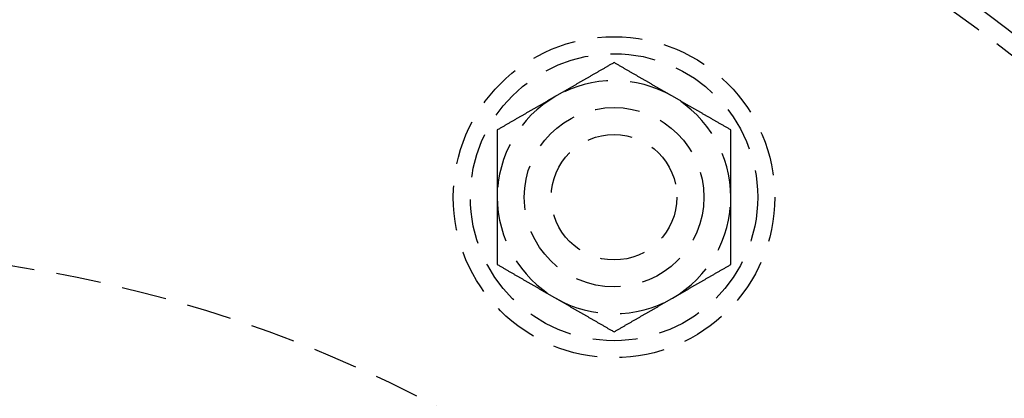
# Model space of a CAD drawing. Extents: x 190 to 450, y -416 to 386.
# Drawn here: x 332 to 387, y -219 to -198 of the extents above; entities that cross this region are included whole.
import ezdxf

# ---------------------------------------------------------------- set-up
doc = ezdxf.new("R2010")
doc.units = 0
doc.header["$LTSCALE"] = 10
doc.linetypes.add('VERDECKT', pattern=[0.375, 0.25, -0.125])
doc.layers.get('0').update_dxf_attribs({"linetype": 'CONTINUOUS'})
doc.layers.add('STEMPEL', color=3, linetype='CONTINUOUS')

# ---------------------------------------------------------------- blocks, each defined once
blk = doc.blocks.new('A$C021FFA8E')
at = {"color": 1}
for points in [[(44.4685, 85.3977, 0), (44.4306, 85.3758, 0), (44.3927, 85.354, 0), (44.355, 85.3322, 0), (44.3174, 85.3105, 0), (44.28, 85.2889, 0), (44.2427, 85.2673, 0), (44.2055, 85.2459, 0), (44.1684, 85.2245, 0), (44.1315, 85.2031, 0), (44.0947, 85.1819, 0), (44.058, 85.1607, 0), (44.0214, 85.1396, 0), (43.985, 85.1186, 0), (43.9486, 85.0976, 0), (43.9124, 85.0767, 0), (43.8763, 85.0558, 0), (43.8403, 85.035, 0), (43.8044, 85.0143, 0), (43.7686, 84.9936, 0), (43.7329, 84.973, 0), (43.6973, 84.9524, 0), (43.6618, 84.9319, 0), (43.6264, 84.9115, 0), (43.591, 84.8911, 0), (43.5558, 84.8708, 0), (43.5207, 84.8505, 0), (43.4857, 84.8303, 0), (43.4507, 84.8101, 0), (43.4159, 84.79, 0), (43.3811, 84.7699, 0), (43.3464, 84.7499, 0), (43.3118, 84.7299, 0), (43.2772, 84.7099, 0), (43.2428, 84.69, 0), (43.2084, 84.6702, 0), (43.1741, 84.6504, 0), (43.1398, 84.6306, 0), (43.1056, 84.6109, 0), (43.0715, 84.5912, 0), (43.0375, 84.5715, 0), (43.0035, 84.5519, 0), (42.9696, 84.5323, 0), (42.9357, 84.5128, 0), (42.902, 84.4933, 0), (42.8682, 84.4738, 0), (42.8345, 84.4544, 0), (42.8009, 84.4349, 0), (42.7673, 84.4156, 0), (42.7338, 84.3962, 0), (42.7003, 84.3769, 0), (42.6669, 84.3576, 0), (42.6335, 84.3383, 0), (42.6002, 84.3191, 0), (42.5669, 84.2998, 0), (42.5337, 84.2806, 0), (42.5004, 84.2615, 0), (42.4673, 84.2423, 0), (42.4341, 84.2232, 0), (42.401, 84.2041, 0), (42.368, 84.185, 0), (42.3349, 84.1659, 0), (42.3019, 84.1468, 0), (42.2689, 84.1278, 0), (42.236, 84.1088, 0), (42.203, 84.0898, 0), (42.1701, 84.0708, 0), (42.1372, 84.0518, 0), (42.1044, 84.0328, 0), (42.0715, 84.0138, 0), (42.0387, 83.9949, 0), (42.0059, 83.9759, 0), (41.9731, 83.957, 0), (41.9403, 83.9381, 0), (41.9075, 83.9191, 0), (41.8747, 83.9002, 0), (41.842, 83.8813, 0), (41.8092, 83.8624, 0), (41.7764, 83.8435, 0), (41.7437, 83.8245, 0), (41.7109, 83.8056, 0), (41.6782, 83.7867, 0), (41.6454, 83.7678, 0), (41.6126, 83.7489, 0), (41.5799, 83.73, 0), (41.5471, 83.7111, 0), (41.5143, 83.6921, 0), (41.4815, 83.6732, 0), (41.4487, 83.6542, 0), (41.4159, 83.6353, 0), (41.383, 83.6163, 0), (41.3502, 83.5974, 0), (41.3173, 83.5784, 0), (41.2844, 83.5594, 0), (41.2515, 83.5404, 0), (41.2185, 83.5214, 0)], [(47.7185, 83.5214, 0), (47.6856, 83.5404, 0), (47.6527, 83.5594, 0), (47.6198, 83.5784, 0), (47.5869, 83.5974, 0), (47.554, 83.6163, 0), (47.5212, 83.6353, 0), (47.4884, 83.6542, 0), (47.4556, 83.6732, 0), (47.4228, 83.6921, 0), (47.39, 83.7111, 0), (47.3572, 83.73, 0), (47.3244, 83.7489, 0), (47.2917, 83.7678, 0), (47.2589, 83.7867, 0), (47.2262, 83.8056, 0), (47.1934, 83.8245, 0), (47.1606, 83.8435, 0), (47.1279, 83.8624, 0), (47.0951, 83.8813, 0), (47.0624, 83.9002, 0), (47.0296, 83.9191, 0), (46.9968, 83.9381, 0), (46.964, 83.957, 0), (46.9312, 83.9759, 0), (46.8984, 83.9949, 0), (46.8656, 84.0138, 0), (46.8327, 84.0328, 0), (46.7998, 84.0518, 0), (46.767, 84.0708, 0), (46.734, 84.0898, 0), (46.7011, 84.1088, 0), (46.6682, 84.1278, 0), (46.6352, 84.1468, 0), (46.6022, 84.1659, 0), (46.5691, 84.185, 0), (46.5361, 84.2041, 0), (46.503, 84.2232, 0), (46.4698, 84.2423, 0), (46.4366, 84.2615, 0), (46.4034, 84.2806, 0), (46.3702, 84.2998, 0), (46.3369, 84.3191, 0), (46.3035, 84.3383, 0), (46.2702, 84.3576, 0), (46.2367, 84.3769, 0), (46.2033, 84.3962, 0), (46.1697, 84.4156, 0), (46.1362, 84.4349, 0), (46.1025, 84.4544, 0), (46.0689, 84.4738, 0), (46.0351, 84.4933, 0), (46.0013, 84.5128, 0), (45.9675, 84.5323, 0), (45.9336, 84.5519, 0), (45.8996, 84.5715, 0), (45.8655, 84.5912, 0), (45.8314, 84.6109, 0), (45.7973, 84.6306, 0), (45.763, 84.6504, 0), (45.7287, 84.6702, 0), (45.6943, 84.69, 0), (45.6599, 84.7099, 0), (45.6253, 84.7299, 0), (45.5907, 84.7499, 0), (45.556, 84.7699, 0), (45.5212, 84.79, 0), (45.4864, 84.8101, 0), (45.4514, 84.8303, 0), (45.4164, 84.8505, 0), (45.3813, 84.8708, 0), (45.346, 84.8911, 0), (45.3107, 84.9115, 0), (45.2753, 84.9319, 0), (45.2398, 84.9524, 0), (45.2042, 84.973, 0), (45.1685, 84.9936, 0), (45.1327, 85.0143, 0), (45.0968, 85.035, 0), (45.0608, 85.0558, 0), (45.0247, 85.0767, 0), (44.9885, 85.0976, 0), (44.9521, 85.1186, 0), (44.9157, 85.1396, 0), (44.8791, 85.1607, 0), (44.8424, 85.1819, 0), (44.8056, 85.2031, 0), (44.7687, 85.2245, 0), (44.7316, 85.2459, 0), (44.6944, 85.2673, 0), (44.6571, 85.2889, 0), (44.6197, 85.3105, 0), (44.5821, 85.3322, 0), (44.5444, 85.354, 0), (44.5065, 85.3758, 0), (44.4685, 85.3977, 0)], [(41.2185, 83.5214, 0), (41.1856, 83.5023, 0), (41.1527, 83.4833, 0), (41.1198, 83.4643, 0), (41.0869, 83.4454, 0), (41.054, 83.4264, 0), (41.0212, 83.4074, 0), (40.9884, 83.3885, 0), (40.9556, 83.3695, 0), (40.9228, 83.3506, 0), (40.89, 83.3317, 0), (40.8572, 83.3127, 0), (40.8244, 83.2938, 0), (40.7917, 83.2749, 0), (40.7589, 83.256, 0), (40.7262, 83.2371, 0), (40.6934, 83.2182, 0), (40.6606, 83.1993, 0), (40.6279, 83.1803, 0), (40.5951, 83.1614, 0), (40.5624, 83.1425, 0), (40.5296, 83.1236, 0), (40.4968, 83.1047, 0), (40.464, 83.0857, 0), (40.4312, 83.0668, 0), (40.3984, 83.0478, 0), (40.3656, 83.0289, 0), (40.3327, 83.0099, 0), (40.2998, 82.9909, 0), (40.267, 82.972, 0), (40.234, 82.953, 0), (40.2011, 82.9339, 0), (40.1682, 82.9149, 0), (40.1352, 82.8959, 0), (40.1022, 82.8768, 0), (40.0691, 82.8577, 0), (40.0361, 82.8387, 0), (40.003, 82.8195, 0), (39.9698, 82.8004, 0), (39.9366, 82.7813, 0), (39.9034, 82.7621, 0), (39.8702, 82.7429, 0), (39.8369, 82.7237, 0), (39.8035, 82.7044, 0), (39.7702, 82.6851, 0), (39.7367, 82.6658, 0), (39.7033, 82.6465, 0), (39.6697, 82.6272, 0), (39.6362, 82.6078, 0), (39.6025, 82.5884, 0), (39.5689, 82.5689, 0), (39.5351, 82.5494, 0), (39.5013, 82.5299, 0), (39.4675, 82.5104, 0), (39.4336, 82.4908, 0), (39.3996, 82.4712, 0), (39.3655, 82.4515, 0), (39.3314, 82.4318, 0), (39.2973, 82.4121, 0), (39.263, 82.3923, 0), (39.2287, 82.3725, 0), (39.1943, 82.3527, 0), (39.1599, 82.3328, 0), (39.1253, 82.3128, 0), (39.0907, 82.2928, 0), (39.056, 82.2728, 0), (39.0212, 82.2527, 0), (38.9864, 82.2326, 0), (38.9514, 82.2124, 0), (38.9164, 82.1922, 0), (38.8813, 82.1719, 0), (38.846, 82.1516, 0), (38.8107, 82.1312, 0), (38.7753, 82.1108, 0), (38.7398, 82.0903, 0), (38.7042, 82.0697, 0), (38.6685, 82.0491, 0), (38.6327, 82.0284, 0), (38.5968, 82.0077, 0), (38.5608, 81.9869, 0), (38.5247, 81.9661, 0), (38.4885, 81.9451, 0), (38.4521, 81.9242, 0), (38.4157, 81.9031, 0), (38.3791, 81.882, 0), (38.3424, 81.8608, 0), (38.3056, 81.8396, 0), (38.2687, 81.8182, 0), (38.2316, 81.7968, 0), (38.1944, 81.7754, 0), (38.1571, 81.7538, 0), (38.1197, 81.7322, 0), (38.0821, 81.7105, 0), (38.0444, 81.6888, 0), (38.0065, 81.6669, 0), (37.9685, 81.645, 0)], [(50.9685, 81.645, 0), (50.9306, 81.6669, 0), (50.8927, 81.6888, 0), (50.855, 81.7105, 0), (50.8174, 81.7322, 0), (50.78, 81.7538, 0), (50.7427, 81.7754, 0), (50.7055, 81.7968, 0), (50.6684, 81.8182, 0), (50.6315, 81.8396, 0), (50.5947, 81.8608, 0), (50.558, 81.882, 0), (50.5214, 81.9031, 0), (50.485, 81.9242, 0), (50.4486, 81.9451, 0), (50.4124, 81.9661, 0), (50.3763, 81.9869, 0), (50.3403, 82.0077, 0), (50.3044, 82.0284, 0), (50.2686, 82.0491, 0), (50.2329, 82.0697, 0), (50.1973, 82.0903, 0), (50.1618, 82.1108, 0), (50.1264, 82.1312, 0), (50.091, 82.1516, 0), (50.0558, 82.1719, 0), (50.0207, 82.1922, 0), (49.9857, 82.2124, 0), (49.9507, 82.2326, 0), (49.9159, 82.2527, 0), (49.8811, 82.2728, 0), (49.8464, 82.2928, 0), (49.8118, 82.3128, 0), (49.7772, 82.3328, 0), (49.7428, 82.3527, 0), (49.7084, 82.3725, 0), (49.6741, 82.3923, 0), (49.6398, 82.4121, 0), (49.6056, 82.4318, 0), (49.5715, 82.4515, 0), (49.5375, 82.4712, 0), (49.5035, 82.4908, 0), (49.4696, 82.5104, 0), (49.4357, 82.5299, 0), (49.402, 82.5494, 0), (49.3682, 82.5689, 0), (49.3345, 82.5884, 0), (49.3009, 82.6078, 0), (49.2673, 82.6272, 0), (49.2338, 82.6465, 0), (49.2003, 82.6658, 0), (49.1669, 82.6851, 0), (49.1335, 82.7044, 0), (49.1002, 82.7237, 0), (49.0669, 82.7429, 0), (49.0337, 82.7621, 0), (49.0004, 82.7813, 0), (48.9673, 82.8004, 0), (48.9341, 82.8195, 0), (48.901, 82.8387, 0), (48.868, 82.8577, 0), (48.8349, 82.8768, 0), (48.8019, 82.8959, 0), (48.7689, 82.9149, 0), (48.736, 82.9339, 0), (48.703, 82.953, 0), (48.6701, 82.972, 0), (48.6372, 82.9909, 0), (48.6044, 83.0099, 0), (48.5715, 83.0289, 0), (48.5387, 83.0478, 0), (48.5059, 83.0668, 0), (48.4731, 83.0857, 0), (48.4403, 83.1047, 0), (48.4075, 83.1236, 0), (48.3747, 83.1425, 0), (48.342, 83.1614, 0), (48.3092, 83.1803, 0), (48.2764, 83.1993, 0), (48.2437, 83.2182, 0), (48.2109, 83.2371, 0), (48.1782, 83.256, 0), (48.1454, 83.2749, 0), (48.1126, 83.2938, 0), (48.0799, 83.3127, 0), (48.0471, 83.3317, 0), (48.0143, 83.3506, 0), (47.9815, 83.3695, 0), (47.9487, 83.3885, 0), (47.9159, 83.4074, 0), (47.883, 83.4264, 0), (47.8502, 83.4454, 0), (47.8173, 83.4643, 0), (47.7844, 83.4833, 0), (47.7515, 83.5023, 0), (47.7185, 83.5214, 0)], [(37.9685, 81.645, 0), (37.9685, 81.6011, 0), (37.9685, 81.5574, 0), (37.9685, 81.5139, 0), (37.9685, 81.4705, 0), (37.9685, 81.4272, 0), (37.9685, 81.3841, 0), (37.9685, 81.3412, 0), (37.9685, 81.2984, 0), (37.9685, 81.2558, 0), (37.9685, 81.2133, 0), (37.9685, 81.1709, 0), (37.9685, 81.1287, 0), (37.9685, 81.0866, 0), (37.9685, 81.0446, 0), (37.9685, 81.0028, 0), (37.9685, 80.9611, 0), (37.9685, 80.9195, 0), (37.9685, 80.878, 0), (37.9685, 80.8367, 0), (37.9685, 80.7955, 0), (37.9685, 80.7544, 0), (37.9685, 80.7134, 0), (37.9685, 80.6725, 0), (37.9685, 80.6317, 0), (37.9685, 80.5911, 0), (37.9685, 80.5505, 0), (37.9685, 80.51, 0), (37.9685, 80.4697, 0), (37.9685, 80.4294, 0), (37.9685, 80.3893, 0), (37.9685, 80.3492, 0), (37.9685, 80.3092, 0), (37.9685, 80.2694, 0), (37.9685, 80.2296, 0), (37.9685, 80.1899, 0), (37.9685, 80.1502, 0), (37.9685, 80.1107, 0), (37.9685, 80.0712, 0), (37.9685, 80.0318, 0), (37.9685, 79.9925, 0), (37.9685, 79.9533, 0), (37.9685, 79.9141, 0), (37.9685, 79.8751, 0), (37.9685, 79.836, 0), (37.9685, 79.7971, 0), (37.9685, 79.7582, 0), (37.9685, 79.7194, 0), (37.9685, 79.6806, 0), (37.9685, 79.6419, 0), (37.9685, 79.6032, 0), (37.9685, 79.5646, 0), (37.9685, 79.5261, 0), (37.9685, 79.4876, 0), (37.9685, 79.4492, 0), (37.9685, 79.4108, 0), (37.9685, 79.3724, 0), (37.9685, 79.3341, 0), (37.9685, 79.2958, 0), (37.9685, 79.2576, 0), (37.9685, 79.2194, 0), (37.9685, 79.1813, 0), (37.9685, 79.1432, 0), (37.9685, 79.1051, 0), (37.9685, 79.067, 0), (37.9685, 79.029, 0), (37.9685, 78.991, 0), (37.9685, 78.953, 0), (37.9685, 78.9151, 0), (37.9685, 78.8771, 0), (37.9685, 78.8392, 0), (37.9685, 78.8013, 0), (37.9685, 78.7634, 0), (37.9685, 78.7256, 0), (37.9685, 78.6877, 0), (37.9685, 78.6499, 0), (37.9685, 78.612, 0), (37.9685, 78.5742, 0), (37.9685, 78.5364, 0), (37.9685, 78.4986, 0), (37.9685, 78.4608, 0), (37.9685, 78.4229, 0), (37.9685, 78.3851, 0), (37.9685, 78.3473, 0), (37.9685, 78.3094, 0), (37.9685, 78.2716, 0), (37.9685, 78.2337, 0), (37.9685, 78.1959, 0), (37.9685, 78.158, 0), (37.9685, 78.1201, 0), (37.9685, 78.0821, 0), (37.9685, 78.0442, 0), (37.9685, 78.0062, 0), (37.9685, 77.9683, 0), (37.9685, 77.9302, 0), (37.9685, 77.8922, 0)], [(50.9685, 77.8922, 0), (50.9685, 77.9302, 0), (50.9685, 77.9683, 0), (50.9685, 78.0062, 0), (50.9685, 78.0442, 0), (50.9685, 78.0821, 0), (50.9685, 78.1201, 0), (50.9685, 78.158, 0), (50.9685, 78.1959, 0), (50.9685, 78.2337, 0), (50.9685, 78.2716, 0), (50.9685, 78.3094, 0), (50.9685, 78.3473, 0), (50.9685, 78.3851, 0), (50.9685, 78.4229, 0), (50.9685, 78.4608, 0), (50.9685, 78.4986, 0), (50.9685, 78.5364, 0), (50.9685, 78.5742, 0), (50.9685, 78.612, 0), (50.9685, 78.6499, 0), (50.9685, 78.6877, 0), (50.9685, 78.7256, 0), (50.9685, 78.7634, 0), (50.9685, 78.8013, 0), (50.9685, 78.8392, 0), (50.9685, 78.8771, 0), (50.9685, 78.9151, 0), (50.9685, 78.953, 0), (50.9685, 78.991, 0), (50.9685, 79.029, 0), (50.9685, 79.067, 0), (50.9685, 79.1051, 0), (50.9685, 79.1432, 0), (50.9685, 79.1813, 0), (50.9685, 79.2194, 0), (50.9685, 79.2576, 0), (50.9685, 79.2958, 0), (50.9685, 79.3341, 0), (50.9685, 79.3724, 0), (50.9685, 79.4108, 0), (50.9685, 79.4492, 0), (50.9685, 79.4876, 0), (50.9685, 79.5261, 0), (50.9685, 79.5646, 0), (50.9685, 79.6032, 0), (50.9685, 79.6419, 0), (50.9685, 79.6806, 0), (50.9685, 79.7194, 0), (50.9685, 79.7582, 0), (50.9685, 79.7971, 0), (50.9685, 79.836, 0), (50.9685, 79.8751, 0), (50.9685, 79.9141, 0), (50.9685, 79.9533, 0), (50.9685, 79.9925, 0), (50.9685, 80.0318, 0), (50.9685, 80.0712, 0), (50.9685, 80.1107, 0), (50.9685, 80.1502, 0), (50.9685, 80.1899, 0), (50.9685, 80.2296, 0), (50.9685, 80.2694, 0), (50.9685, 80.3092, 0), (50.9685, 80.3492, 0), (50.9685, 80.3893, 0), (50.9685, 80.4294, 0), (50.9685, 80.4697, 0), (50.9685, 80.51, 0), (50.9685, 80.5505, 0), (50.9685, 80.5911, 0), (50.9685, 80.6317, 0), (50.9685, 80.6725, 0), (50.9685, 80.7134, 0), (50.9685, 80.7544, 0), (50.9685, 80.7955, 0), (50.9685, 80.8367, 0), (50.9685, 80.878, 0), (50.9685, 80.9195, 0), (50.9685, 80.9611, 0), (50.9685, 81.0028, 0), (50.9685, 81.0446, 0), (50.9685, 81.0866, 0), (50.9685, 81.1287, 0), (50.9685, 81.1709, 0), (50.9685, 81.2133, 0), (50.9685, 81.2558, 0), (50.9685, 81.2984, 0), (50.9685, 81.3412, 0), (50.9685, 81.3841, 0), (50.9685, 81.4272, 0), (50.9685, 81.4705, 0), (50.9685, 81.5139, 0), (50.9685, 81.5574, 0), (50.9685, 81.6011, 0), (50.9685, 81.645, 0)], [(37.9685, 77.8922, 0), (37.9685, 77.8541, 0), (37.9685, 77.8161, 0), (37.9685, 77.7781, 0), (37.9685, 77.7402, 0), (37.9685, 77.7022, 0), (37.9685, 77.6643, 0), (37.9685, 77.6264, 0), (37.9685, 77.5885, 0), (37.9685, 77.5507, 0), (37.9685, 77.5128, 0), (37.9685, 77.475, 0), (37.9685, 77.4371, 0), (37.9685, 77.3993, 0), (37.9685, 77.3615, 0), (37.9685, 77.3236, 0), (37.9685, 77.2858, 0), (37.9685, 77.248, 0), (37.9685, 77.2102, 0), (37.9685, 77.1723, 0), (37.9685, 77.1345, 0), (37.9685, 77.0967, 0), (37.9685, 77.0588, 0), (37.9685, 77.0209, 0), (37.9685, 76.9831, 0), (37.9685, 76.9452, 0), (37.9685, 76.9073, 0), (37.9685, 76.8693, 0), (37.9685, 76.8314, 0), (37.9685, 76.7934, 0), (37.9685, 76.7554, 0), (37.9685, 76.7174, 0), (37.9685, 76.6793, 0), (37.9685, 76.6412, 0), (37.9685, 76.6031, 0), (37.9685, 76.565, 0), (37.9685, 76.5268, 0), (37.9685, 76.4886, 0), (37.9685, 76.4503, 0), (37.9685, 76.412, 0), (37.9685, 76.3736, 0), (37.9685, 76.3352, 0), (37.9685, 76.2968, 0), (37.9685, 76.2583, 0), (37.9685, 76.2198, 0), (37.9685, 76.1812, 0), (37.9685, 76.1425, 0), (37.9685, 76.1038, 0), (37.9685, 76.065, 0), (37.9685, 76.0262, 0), (37.9685, 75.9873, 0), (37.9685, 75.9484, 0), (37.9685, 75.9093, 0), (37.9685, 75.8702, 0), (37.9685, 75.8311, 0), (37.9685, 75.7918, 0), (37.9685, 75.7525, 0), (37.9685, 75.7132, 0), (37.9685, 75.6737, 0), (37.9685, 75.6342, 0), (37.9685, 75.5945, 0), (37.9685, 75.5548, 0), (37.9685, 75.515, 0), (37.9685, 75.4751, 0), (37.9685, 75.4352, 0), (37.9685, 75.3951, 0), (37.9685, 75.3549, 0), (37.9685, 75.3147, 0), (37.9685, 75.2743, 0), (37.9685, 75.2339, 0), (37.9685, 75.1933, 0), (37.9685, 75.1527, 0), (37.9685, 75.1119, 0), (37.9685, 75.071, 0), (37.9685, 75.03, 0), (37.9685, 74.9889, 0), (37.9685, 74.9477, 0), (37.9685, 74.9064, 0), (37.9685, 74.8649, 0), (37.9685, 74.8233, 0), (37.9685, 74.7816, 0), (37.9685, 74.7398, 0), (37.9685, 74.6978, 0), (37.9685, 74.6557, 0), (37.9685, 74.6135, 0), (37.9685, 74.5711, 0), (37.9685, 74.5286, 0), (37.9685, 74.486, 0), (37.9685, 74.4432, 0), (37.9685, 74.4002, 0), (37.9685, 74.3572, 0), (37.9685, 74.3139, 0), (37.9685, 74.2705, 0), (37.9685, 74.227, 0), (37.9685, 74.1833, 0), (37.9685, 74.1394, 0)], [(50.9685, 74.1394, 0), (50.9685, 74.1833, 0), (50.9685, 74.227, 0), (50.9685, 74.2705, 0), (50.9685, 74.3139, 0), (50.9685, 74.3572, 0), (50.9685, 74.4002, 0), (50.9685, 74.4432, 0), (50.9685, 74.486, 0), (50.9685, 74.5286, 0), (50.9685, 74.5711, 0), (50.9685, 74.6135, 0), (50.9685, 74.6557, 0), (50.9685, 74.6978, 0), (50.9685, 74.7398, 0), (50.9685, 74.7816, 0), (50.9685, 74.8233, 0), (50.9685, 74.8649, 0), (50.9685, 74.9064, 0), (50.9685, 74.9477, 0), (50.9685, 74.9889, 0), (50.9685, 75.03, 0), (50.9685, 75.071, 0), (50.9685, 75.1119, 0), (50.9685, 75.1527, 0), (50.9685, 75.1933, 0), (50.9685, 75.2339, 0), (50.9685, 75.2743, 0), (50.9685, 75.3147, 0), (50.9685, 75.3549, 0), (50.9685, 75.3951, 0), (50.9685, 75.4352, 0), (50.9685, 75.4751, 0), (50.9685, 75.515, 0), (50.9685, 75.5548, 0), (50.9685, 75.5945, 0), (50.9685, 75.6342, 0), (50.9685, 75.6737, 0), (50.9685, 75.7132, 0), (50.9685, 75.7525, 0), (50.9685, 75.7918, 0), (50.9685, 75.8311, 0), (50.9685, 75.8702, 0), (50.9685, 75.9093, 0), (50.9685, 75.9484, 0), (50.9685, 75.9873, 0), (50.9685, 76.0262, 0), (50.9685, 76.065, 0), (50.9685, 76.1038, 0), (50.9685, 76.1425, 0), (50.9685, 76.1812, 0), (50.9685, 76.2198, 0), (50.9685, 76.2583, 0), (50.9685, 76.2968, 0), (50.9685, 76.3352, 0), (50.9685, 76.3736, 0), (50.9685, 76.412, 0), (50.9685, 76.4503, 0), (50.9685, 76.4886, 0), (50.9685, 76.5268, 0), (50.9685, 76.565, 0), (50.9685, 76.6031, 0), (50.9685, 76.6412, 0), (50.9685, 76.6793, 0), (50.9685, 76.7174, 0), (50.9685, 76.7554, 0), (50.9685, 76.7934, 0), (50.9685, 76.8314, 0), (50.9685, 76.8693, 0), (50.9685, 76.9073, 0), (50.9685, 76.9452, 0), (50.9685, 76.9831, 0), (50.9685, 77.0209, 0), (50.9685, 77.0588, 0), (50.9685, 77.0967, 0), (50.9685, 77.1345, 0), (50.9685, 77.1723, 0), (50.9685, 77.2102, 0), (50.9685, 77.248, 0), (50.9685, 77.2858, 0), (50.9685, 77.3236, 0), (50.9685, 77.3615, 0), (50.9685, 77.3993, 0), (50.9685, 77.4371, 0), (50.9685, 77.475, 0), (50.9685, 77.5128, 0), (50.9685, 77.5507, 0), (50.9685, 77.5885, 0), (50.9685, 77.6264, 0), (50.9685, 77.6643, 0), (50.9685, 77.7022, 0), (50.9685, 77.7402, 0), (50.9685, 77.7781, 0), (50.9685, 77.8161, 0), (50.9685, 77.8541, 0), (50.9685, 77.8922, 0)], [(37.9685, 74.1394, 0), (38.0065, 74.1175, 0), (38.0444, 74.0956, 0), (38.0821, 74.0739, 0), (38.1197, 74.0522, 0), (38.1571, 74.0305, 0), (38.1944, 74.009, 0), (38.2316, 73.9875, 0), (38.2687, 73.9661, 0), (38.3056, 73.9448, 0), (38.3424, 73.9236, 0), (38.3791, 73.9024, 0), (38.4157, 73.8813, 0), (38.4521, 73.8602, 0), (38.4885, 73.8392, 0), (38.5247, 73.8183, 0), (38.5608, 73.7975, 0), (38.5968, 73.7767, 0), (38.6327, 73.7559, 0), (38.6685, 73.7353, 0), (38.7042, 73.7147, 0), (38.7398, 73.6941, 0), (38.7753, 73.6736, 0), (38.8107, 73.6532, 0), (38.846, 73.6328, 0), (38.8813, 73.6125, 0), (38.9164, 73.5922, 0), (38.9514, 73.572, 0), (38.9864, 73.5518, 0), (39.0212, 73.5316, 0), (39.056, 73.5116, 0), (39.0907, 73.4915, 0), (39.1253, 73.4715, 0), (39.1599, 73.4516, 0), (39.1943, 73.4317, 0), (39.2287, 73.4119, 0), (39.263, 73.392, 0), (39.2973, 73.3723, 0), (39.3314, 73.3525, 0), (39.3655, 73.3329, 0), (39.3996, 73.3132, 0), (39.4336, 73.2936, 0), (39.4675, 73.274, 0), (39.5013, 73.2545, 0), (39.5351, 73.2349, 0), (39.5689, 73.2155, 0), (39.6025, 73.196, 0), (39.6362, 73.1766, 0), (39.6697, 73.1572, 0), (39.7033, 73.1379, 0), (39.7367, 73.1185, 0), (39.7702, 73.0992, 0), (39.8035, 73.08, 0), (39.8369, 73.0607, 0), (39.8702, 73.0415, 0), (39.9034, 73.0223, 0), (39.9366, 73.0031, 0), (39.9698, 72.984, 0), (40.003, 72.9648, 0), (40.0361, 72.9457, 0), (40.0691, 72.9266, 0), (40.1022, 72.9076, 0), (40.1352, 72.8885, 0), (40.1682, 72.8695, 0), (40.2011, 72.8504, 0), (40.234, 72.8314, 0), (40.267, 72.8124, 0), (40.2998, 72.7934, 0), (40.3327, 72.7745, 0), (40.3656, 72.7555, 0), (40.3984, 72.7365, 0), (40.4312, 72.7176, 0), (40.464, 72.6987, 0), (40.4968, 72.6797, 0), (40.5296, 72.6608, 0), (40.5624, 72.6419, 0), (40.5951, 72.623, 0), (40.6279, 72.604, 0), (40.6606, 72.5851, 0), (40.6934, 72.5662, 0), (40.7262, 72.5473, 0), (40.7589, 72.5284, 0), (40.7917, 72.5095, 0), (40.8244, 72.4906, 0), (40.8572, 72.4716, 0), (40.89, 72.4527, 0), (40.9228, 72.4338, 0), (40.9556, 72.4149, 0), (40.9884, 72.3959, 0), (41.0212, 72.377, 0), (41.054, 72.358, 0), (41.0869, 72.339, 0), (41.1198, 72.3201, 0), (41.1527, 72.3011, 0), (41.1856, 72.282, 0), (41.2185, 72.263, 0)], [(47.7185, 72.263, 0), (47.7515, 72.282, 0), (47.7844, 72.3011, 0), (47.8173, 72.3201, 0), (47.8502, 72.339, 0), (47.883, 72.358, 0), (47.9159, 72.377, 0), (47.9487, 72.3959, 0), (47.9815, 72.4149, 0), (48.0143, 72.4338, 0), (48.0471, 72.4527, 0), (48.0799, 72.4716, 0), (48.1126, 72.4906, 0), (48.1454, 72.5095, 0), (48.1782, 72.5284, 0), (48.2109, 72.5473, 0), (48.2437, 72.5662, 0), (48.2764, 72.5851, 0), (48.3092, 72.604, 0), (48.342, 72.623, 0), (48.3747, 72.6419, 0), (48.4075, 72.6608, 0), (48.4403, 72.6797, 0), (48.4731, 72.6987, 0), (48.5059, 72.7176, 0), (48.5387, 72.7365, 0), (48.5715, 72.7555, 0), (48.6044, 72.7745, 0), (48.6372, 72.7934, 0), (48.6701, 72.8124, 0), (48.703, 72.8314, 0), (48.736, 72.8504, 0), (48.7689, 72.8695, 0), (48.8019, 72.8885, 0), (48.8349, 72.9076, 0), (48.868, 72.9266, 0), (48.901, 72.9457, 0), (48.9341, 72.9648, 0), (48.9673, 72.984, 0), (49.0004, 73.0031, 0), (49.0337, 73.0223, 0), (49.0669, 73.0415, 0), (49.1002, 73.0607, 0), (49.1335, 73.08, 0), (49.1669, 73.0992, 0), (49.2003, 73.1185, 0), (49.2338, 73.1379, 0), (49.2673, 73.1572, 0), (49.3009, 73.1766, 0), (49.3345, 73.196, 0), (49.3682, 73.2155, 0), (49.402, 73.2349, 0), (49.4357, 73.2545, 0), (49.4696, 73.274, 0), (49.5035, 73.2936, 0), (49.5375, 73.3132, 0), (49.5715, 73.3329, 0), (49.6056, 73.3525, 0), (49.6398, 73.3723, 0), (49.6741, 73.392, 0), (49.7084, 73.4119, 0), (49.7428, 73.4317, 0), (49.7772, 73.4516, 0), (49.8118, 73.4715, 0), (49.8464, 73.4915, 0), (49.8811, 73.5116, 0), (49.9159, 73.5316, 0), (49.9507, 73.5518, 0), (49.9857, 73.572, 0), (50.0207, 73.5922, 0), (50.0558, 73.6125, 0), (50.091, 73.6328, 0), (50.1264, 73.6532, 0), (50.1618, 73.6736, 0), (50.1973, 73.6941, 0), (50.2329, 73.7147, 0), (50.2686, 73.7353, 0), (50.3044, 73.7559, 0), (50.3403, 73.7767, 0), (50.3763, 73.7975, 0), (50.4124, 73.8183, 0), (50.4486, 73.8392, 0), (50.485, 73.8602, 0), (50.5214, 73.8813, 0), (50.558, 73.9024, 0), (50.5947, 73.9236, 0), (50.6315, 73.9448, 0), (50.6684, 73.9661, 0), (50.7055, 73.9875, 0), (50.7427, 74.009, 0), (50.78, 74.0305, 0), (50.8174, 74.0522, 0), (50.855, 74.0739, 0), (50.8927, 74.0956, 0), (50.9306, 74.1175, 0), (50.9685, 74.1394, 0)], [(41.2185, 72.263, 0), (41.2515, 72.244, 0), (41.2844, 72.225, 0), (41.3173, 72.206, 0), (41.3502, 72.187, 0), (41.383, 72.1681, 0), (41.4159, 72.1491, 0), (41.4487, 72.1301, 0), (41.4815, 72.1112, 0), (41.5143, 72.0923, 0), (41.5471, 72.0733, 0), (41.5799, 72.0544, 0), (41.6126, 72.0355, 0), (41.6454, 72.0166, 0), (41.6782, 71.9977, 0), (41.7109, 71.9787, 0), (41.7437, 71.9598, 0), (41.7764, 71.9409, 0), (41.8092, 71.922, 0), (41.842, 71.9031, 0), (41.8747, 71.8842, 0), (41.9075, 71.8653, 0), (41.9403, 71.8463, 0), (41.9731, 71.8274, 0), (42.0059, 71.8085, 0), (42.0387, 71.7895, 0), (42.0715, 71.7706, 0), (42.1044, 71.7516, 0), (42.1372, 71.7326, 0), (42.1701, 71.7136, 0), (42.203, 71.6946, 0), (42.236, 71.6756, 0), (42.2689, 71.6566, 0), (42.3019, 71.6375, 0), (42.3349, 71.6185, 0), (42.368, 71.5994, 0), (42.401, 71.5803, 0), (42.4341, 71.5612, 0), (42.4673, 71.5421, 0), (42.5004, 71.5229, 0), (42.5337, 71.5037, 0), (42.5669, 71.4845, 0), (42.6002, 71.4653, 0), (42.6335, 71.4461, 0), (42.6669, 71.4268, 0), (42.7003, 71.4075, 0), (42.7338, 71.3882, 0), (42.7673, 71.3688, 0), (42.8009, 71.3494, 0), (42.8345, 71.33, 0), (42.8682, 71.3106, 0), (42.902, 71.2911, 0), (42.9357, 71.2716, 0), (42.9696, 71.2521, 0), (43.0035, 71.2325, 0), (43.0375, 71.2129, 0), (43.0715, 71.1932, 0), (43.1056, 71.1735, 0), (43.1398, 71.1538, 0), (43.1741, 71.134, 0), (43.2084, 71.1142, 0), (43.2428, 71.0943, 0), (43.2772, 71.0744, 0), (43.3118, 71.0545, 0), (43.3464, 71.0345, 0), (43.3811, 71.0145, 0), (43.4159, 70.9944, 0), (43.4507, 70.9743, 0), (43.4857, 70.9541, 0), (43.5207, 70.9339, 0), (43.5558, 70.9136, 0), (43.591, 70.8933, 0), (43.6264, 70.8729, 0), (43.6618, 70.8524, 0), (43.6973, 70.8319, 0), (43.7329, 70.8114, 0), (43.7686, 70.7908, 0), (43.8044, 70.7701, 0), (43.8403, 70.7494, 0), (43.8763, 70.7286, 0), (43.9124, 70.7077, 0), (43.9486, 70.6868, 0), (43.985, 70.6658, 0), (44.0214, 70.6448, 0), (44.058, 70.6237, 0), (44.0947, 70.6025, 0), (44.1315, 70.5812, 0), (44.1684, 70.5599, 0), (44.2055, 70.5385, 0), (44.2427, 70.517, 0), (44.28, 70.4955, 0), (44.3174, 70.4739, 0), (44.355, 70.4522, 0), (44.3927, 70.4304, 0), (44.4306, 70.4086, 0), (44.4685, 70.3866, 0)], [(44.4685, 70.3866, 0), (44.5065, 70.4086, 0), (44.5444, 70.4304, 0), (44.5821, 70.4522, 0), (44.6197, 70.4739, 0), (44.6571, 70.4955, 0), (44.6944, 70.517, 0), (44.7316, 70.5385, 0), (44.7687, 70.5599, 0), (44.8056, 70.5812, 0), (44.8424, 70.6025, 0), (44.8791, 70.6237, 0), (44.9157, 70.6448, 0), (44.9521, 70.6658, 0), (44.9885, 70.6868, 0), (45.0247, 70.7077, 0), (45.0608, 70.7286, 0), (45.0968, 70.7494, 0), (45.1327, 70.7701, 0), (45.1685, 70.7908, 0), (45.2042, 70.8114, 0), (45.2398, 70.8319, 0), (45.2753, 70.8524, 0), (45.3107, 70.8729, 0), (45.346, 70.8933, 0), (45.3813, 70.9136, 0), (45.4164, 70.9339, 0), (45.4514, 70.9541, 0), (45.4864, 70.9743, 0), (45.5212, 70.9944, 0), (45.556, 71.0145, 0), (45.5907, 71.0345, 0), (45.6253, 71.0545, 0), (45.6599, 71.0744, 0), (45.6943, 71.0943, 0), (45.7287, 71.1142, 0), (45.763, 71.134, 0), (45.7973, 71.1538, 0), (45.8314, 71.1735, 0), (45.8655, 71.1932, 0), (45.8996, 71.2129, 0), (45.9336, 71.2325, 0), (45.9675, 71.2521, 0), (46.0013, 71.2716, 0), (46.0351, 71.2911, 0), (46.0689, 71.3106, 0), (46.1025, 71.33, 0), (46.1362, 71.3494, 0), (46.1697, 71.3688, 0), (46.2033, 71.3882, 0), (46.2367, 71.4075, 0), (46.2702, 71.4268, 0), (46.3035, 71.4461, 0), (46.3369, 71.4653, 0), (46.3702, 71.4845, 0), (46.4034, 71.5037, 0), (46.4366, 71.5229, 0), (46.4698, 71.5421, 0), (46.503, 71.5612, 0), (46.5361, 71.5803, 0), (46.5691, 71.5994, 0), (46.6022, 71.6185, 0), (46.6352, 71.6375, 0), (46.6682, 71.6566, 0), (46.7011, 71.6756, 0), (46.734, 71.6946, 0), (46.767, 71.7136, 0), (46.7998, 71.7326, 0), (46.8327, 71.7516, 0), (46.8656, 71.7706, 0), (46.8984, 71.7895, 0), (46.9312, 71.8085, 0), (46.964, 71.8274, 0), (46.9968, 71.8463, 0), (47.0296, 71.8653, 0), (47.0624, 71.8842, 0), (47.0951, 71.9031, 0), (47.1279, 71.922, 0), (47.1606, 71.9409, 0), (47.1934, 71.9598, 0), (47.2262, 71.9787, 0), (47.2589, 71.9977, 0), (47.2917, 72.0166, 0), (47.3244, 72.0355, 0), (47.3572, 72.0544, 0), (47.39, 72.0733, 0), (47.4228, 72.0923, 0), (47.4556, 72.1112, 0), (47.4884, 72.1301, 0), (47.5212, 72.1491, 0), (47.554, 72.1681, 0), (47.5869, 72.187, 0), (47.6198, 72.206, 0), (47.6527, 72.225, 0), (47.6856, 72.244, 0), (47.7185, 72.263, 0)]]:
    blk.add_polyline3d(points, dxfattribs=at)
for radius in [130, 110]:
    blk.add_circle((-0.53146, -0.05009), radius)
at = {"color": 1, "linetype": 'VERDECKT'}
for centre, radius in [((-0.53146, -0.05009), 122.5), ((-0.53146, -0.05009), 121.08579), ((-0.53146, -0.05009), 109), ((44.46854, 77.89219), 8.95), ((44.46854, 77.89219), 8), ((44.46854, 77.89219), 4.99994), ((44.46854, 77.89219), 3.49994), ((-0.53146, -0.05009), 75)]:
    blk.add_circle(centre, radius, dxfattribs=at)
for start, end in [(60, 120), (120, 180), (360, 60), (180, 240), (300, 0), (240, 300)]:
    blk.add_arc((44.46854, 77.89219), 6.5, start, end, dxfattribs=at)

msp = doc.modelspace()

# ---------------------------------------------------------------- block references
at = {"layer": 'STEMPEL'}
msp.add_blockref('A$C021FFA8E', (320.38, -285.88, -66.555), dxfattribs=at)

doc.saveas('drawing.dxf')
